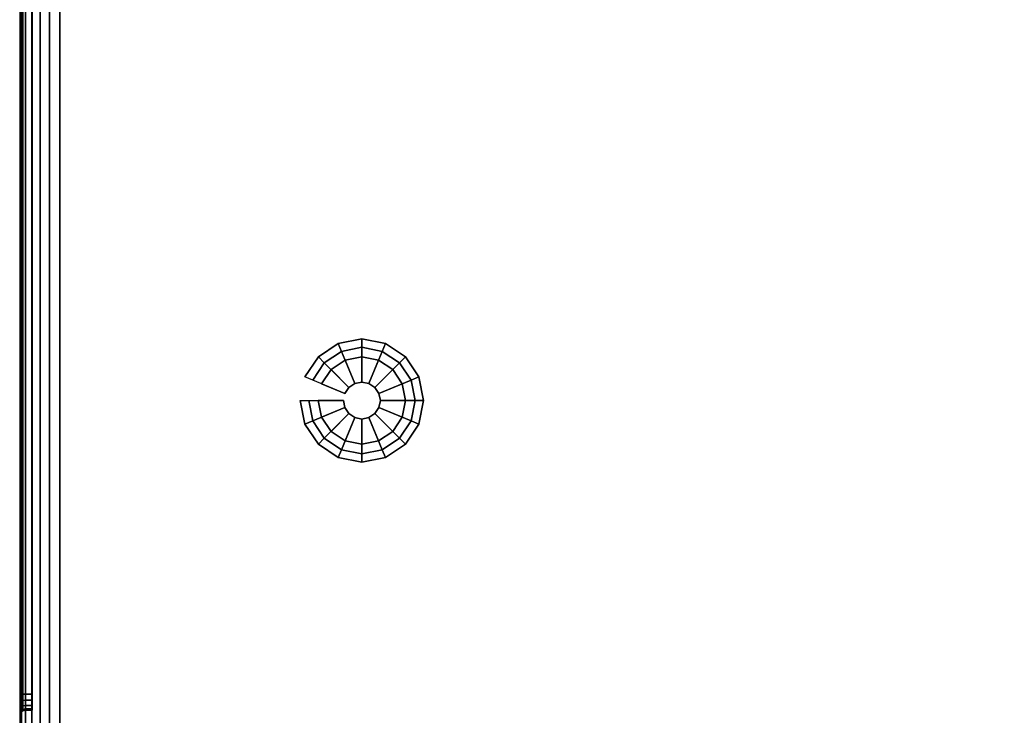
# Model space of a CAD drawing. Units: millimetres. Extents: x 9323 to 53433, y -954 to 81661.
# Drawn here: x 12943 to 13191, y 219 to 394 of the extents above; entities that cross this region are included whole.
import ezdxf

# ---------------------------------------------------------------- set-up
doc = ezdxf.new("R2010")
doc.units = ezdxf.units.MM
doc.header["$LTSCALE"] = 200
for name, color, linetype in [('2ddim', 7, 'Continuous'), ('72_HWAP_INSERT', 7, 'Continuous'), ('72_HWAP_SP_D3_CUPD_BOX', 7, 'Continuous'), ('72_HWAP_SP_D3_CUPD_CASTOR', 7, 'Continuous'), ('72_HWAP_SP_D3_CUPD_HSLIT', 7, 'Continuous')]:
    doc.layers.add(name, color=color, linetype=linetype)
doc.styles.add('Trebuchet', font='trebuc.TTF')
doc.dimstyles.new('MM', dxfattribs={"dimscale": 350, "dimtxt": 0.3, "dimasz": 0.18, "dimexe": 0.18, "dimexo": 0.0625, "dimgap": 0.09, "dimtad": 1, "dimtoh": 1, "dimdec": 0, "dimzin": 0, "dimdsep": 46, "dimtxsty": 'Trebuchet', "dimcen": 0.09, "dimclrd": 11, "dimclre": 11, "dimclrt": 2, "dimadec": 0, "dimazin": 0, "dimtfac": 1, "dimtdec": 0, "dimtofl": 0, "dimtmove": 0, "dimatfit": 3, "dimfxl": 0, "dimtolj": 1, "dimtzin": 0, "dimarcsym": 0})

# ---------------------------------------------------------------- blocks, each defined once
blk = doc.blocks.new('72HWSP3CUPD_G8_BOX')
for points in [[(0.01025, 0.01605, 0.7297), (0.40975, 0.01605, 0.7297), (0.40975, 0.78395, 0.7297), (0.01025, 0.78395, 0.7297)], [(0.01025, 0.01605, 0.04526), (0.01025, 0.78395, 0.04526), (0.40975, 0.78395, 0.04526), (0.40975, 0.01605, 0.04526)], [(0.41675, 0.07925, 0.6547), (0.41845, 0.07925, 0.6547), (0.41845, 0.72075, 0.6547), (0.41675, 0.72075, 0.6547)], [(0.41675, 0.72075, 0.6627), (0.41845, 0.72075, 0.6627), (0.41845, 0.07925, 0.6627), (0.41675, 0.07925, 0.6627)]]:
    blk.add_3dface(points)
for points, invisible_edges in [([(0.41975, 0.01605, 0.7197), (0.41975, 0.07925, 0.664), (0.41975, 0.72075, 0.664), (0.41975, 0.78395, 0.7197)], 5), ([(0.41975, 0.72075, 0.6534), (0.41975, 0.07925, 0.6534), (0.41975, 0.01605, 0.05526), (0.41975, 0.78395, 0.05526)], 10), ([(0.41975, 0.07722, 0.6636), (0.41975, 0.07925, 0.664), (0.41975, 0.01605, 0.7197), (0.41975, 0.0755, 0.66245)], 6), ([(0.41975, 0.07722, 0.6538), (0.41975, 0.0755, 0.65495), (0.41975, 0.01605, 0.05526), (0.41975, 0.07925, 0.6534)], 6), ([(0.41975, 0.07395, 0.6587), (0.41975, 0.07435, 0.66073), (0.41975, 0.0755, 0.66245), (0.41975, 0.01605, 0.7197)], 12), ([(0.41975, 0.0755, 0.65495), (0.41975, 0.07435, 0.65667), (0.41975, 0.07395, 0.6587), (0.41975, 0.01605, 0.05526)], 12)]:
    blk.add_3dface(points, dxfattribs=dict(invisible_edges=invisible_edges))
mesh = blk.add_polymesh((2, 7))
for k, corner in enumerate([(0.41975, 0.01605, 0.05526), (0.41941, 0.01605, 0.05267), (0.41841, 0.01605, 0.05026), (0.41682, 0.01605, 0.04819), (0.41475, 0.01605, 0.0466), (0.41234, 0.01605, 0.0456), (0.40975, 0.01605, 0.04526), (0.41975, 0.78395, 0.05526), (0.41941, 0.78395, 0.05267), (0.41841, 0.78395, 0.05026), (0.41682, 0.78395, 0.04819), (0.41475, 0.78395, 0.0466), (0.41234, 0.78395, 0.0456), (0.40975, 0.78395, 0.04526)]):
    mesh.set_mesh_vertex(divmod(k, 7), corner)
mesh = blk.add_polymesh((2, 7))
for k, corner in enumerate([(0.41975, 0.78395, 0.7197), (0.41941, 0.78395, 0.72229), (0.41841, 0.78395, 0.7247), (0.41682, 0.78395, 0.72677), (0.41475, 0.78395, 0.72836), (0.41234, 0.78395, 0.72936), (0.40975, 0.78395, 0.7297), (0.41975, 0.01605, 0.7197), (0.41941, 0.01605, 0.72229), (0.41841, 0.01605, 0.7247), (0.41682, 0.01605, 0.72677), (0.41475, 0.01605, 0.72836), (0.41234, 0.01605, 0.72936), (0.40975, 0.01605, 0.7297)]):
    mesh.set_mesh_vertex(divmod(k, 7), corner)
mesh = blk.add_polymesh((2, 4))
for k, corner in enumerate([(0.41845, 0.07925, 0.6547), (0.4191, 0.07925, 0.65453), (0.41958, 0.07925, 0.65405), (0.41975, 0.07925, 0.6534), (0.41845, 0.72075, 0.6547), (0.4191, 0.72075, 0.65453), (0.41958, 0.72075, 0.65405), (0.41975, 0.72075, 0.6534)]):
    mesh.set_mesh_vertex(divmod(k, 4), corner)
mesh = blk.add_polymesh((2, 4))
for k, corner in enumerate([(0.41845, 0.72075, 0.6627), (0.4191, 0.72075, 0.66287), (0.41958, 0.72075, 0.66335), (0.41975, 0.72075, 0.664), (0.41845, 0.07925, 0.6627), (0.4191, 0.07925, 0.66287), (0.41958, 0.07925, 0.66335), (0.41975, 0.07925, 0.664)]):
    mesh.set_mesh_vertex(divmod(k, 4), corner)
mesh = blk.add_polymesh((9, 5))
for k, corner in enumerate([(0.41975, 0.07925, 0.6534), (0.41958, 0.07925, 0.65405), (0.4191, 0.07925, 0.65453), (0.41845, 0.07925, 0.6547), (0.41675, 0.07925, 0.6547), (0.41975, 0.07722, 0.6538), (0.41958, 0.07747, 0.6544), (0.4191, 0.07765, 0.65484), (0.41845, 0.07772, 0.655), (0.41675, 0.07772, 0.655), (0.41975, 0.0755, 0.65495), (0.41958, 0.07596, 0.65541), (0.4191, 0.0763, 0.65575), (0.41845, 0.07642, 0.65587), (0.41675, 0.07642, 0.65587), (0.41975, 0.07435, 0.65667), (0.41958, 0.07495, 0.65692), (0.4191, 0.07539, 0.6571), (0.41845, 0.07555, 0.65717), (0.41675, 0.07555, 0.65717), (0.41975, 0.07395, 0.6587), (0.41958, 0.0746, 0.6587), (0.4191, 0.07508, 0.6587), (0.41845, 0.07525, 0.6587), (0.41675, 0.07525, 0.6587), (0.41975, 0.07435, 0.66073), (0.41958, 0.07495, 0.66048), (0.4191, 0.07539, 0.6603), (0.41845, 0.07555, 0.66023), (0.41675, 0.07555, 0.66023), (0.41975, 0.0755, 0.66245), (0.41958, 0.07596, 0.66199), (0.4191, 0.0763, 0.66165), (0.41845, 0.07642, 0.66153), (0.41675, 0.07642, 0.66153), (0.41975, 0.07722, 0.6636), (0.41958, 0.07747, 0.663), (0.4191, 0.07765, 0.66256), (0.41845, 0.07772, 0.6624), (0.41675, 0.07772, 0.6624), (0.41975, 0.07925, 0.664), (0.41958, 0.07925, 0.66335), (0.4191, 0.07925, 0.66287), (0.41845, 0.07925, 0.6627), (0.41675, 0.07925, 0.6627)]):
    mesh.set_mesh_vertex(divmod(k, 5), corner)
blk = doc.blocks.new('72HWSP3CUPD_G8_HSLIT')
for points, invisible_edges in [([(0.41675, 0.72475, 0.6587), (0.41675, 0.72445, 0.66023), (0.41675, 0.07555, 0.66023), (0.41675, 0.07525, 0.6587)], 10), ([(0.41675, 0.07525, 0.6587), (0.41675, 0.07555, 0.65717), (0.41675, 0.72445, 0.65717), (0.41675, 0.72475, 0.6587)], 10), ([(0.41675, 0.72358, 0.66153), (0.41675, 0.07642, 0.66153), (0.41675, 0.07555, 0.66023), (0.41675, 0.72445, 0.66023)], 5), ([(0.41675, 0.72358, 0.65587), (0.41675, 0.72445, 0.65717), (0.41675, 0.07555, 0.65717), (0.41675, 0.07642, 0.65587)], 10), ([(0.41675, 0.72228, 0.6624), (0.41675, 0.07772, 0.6624), (0.41675, 0.07642, 0.66153), (0.41675, 0.72358, 0.66153)], 5), ([(0.41675, 0.07642, 0.65587), (0.41675, 0.07772, 0.655), (0.41675, 0.72228, 0.655), (0.41675, 0.72358, 0.65587)], 10), ([(0.41675, 0.07925, 0.6627), (0.41675, 0.07772, 0.6624), (0.41675, 0.72228, 0.6624), (0.41675, 0.72075, 0.6627)], 2), ([(0.41675, 0.72075, 0.6547), (0.41675, 0.72228, 0.655), (0.41675, 0.07772, 0.655), (0.41675, 0.07925, 0.6547)], 2)]:
    blk.add_3dface(points, dxfattribs=dict(invisible_edges=invisible_edges))
blk = doc.blocks.new('72HWSP3BASE')
mesh = blk.add_polymesh((16, 7), dxfattribs=dict(m_close=True))
for k, corner in enumerate([(0.07074, 0.15311, 0.0533), (0.07074, 0.15311, 0.0453), (0.07286, 0.15311, 0.0333), (0.08159, 0.15311, 0.0333), (0.08159, 0.15311, 0.0035), (0.07524, 0.15311, 0.0035), (0.07524, 0.15311), (0.07192, 0.14718, 0.0533), (0.07192, 0.14718, 0.0453), (0.07388, 0.14799, 0.0333), (0.08195, 0.15133, 0.0333), (0.08195, 0.15133, 0.0035), (0.07608, 0.1489, 0.0035), (0.07608, 0.1489), (0.07528, 0.14215, 0.0533), (0.07528, 0.14215, 0.0453), (0.07678, 0.14365, 0.0333), (0.08296, 0.14982, 0.0333), (0.08296, 0.14982, 0.0035), (0.07847, 0.14533, 0.0035), (0.07847, 0.14533), (0.08031, 0.13879, 0.0533), (0.08031, 0.13879, 0.0453), (0.08112, 0.14075, 0.0333), (0.08447, 0.14881, 0.0333), (0.08447, 0.14881, 0.0035), (0.08204, 0.14295, 0.0035), (0.08204, 0.14295), (0.08624, 0.13761, 0.0533), (0.08624, 0.13761, 0.0453), (0.08624, 0.13973, 0.0333), (0.08624, 0.14846, 0.0333), (0.08624, 0.14846, 0.0035), (0.08624, 0.14211, 0.0035), (0.08624, 0.14211), (0.09218, 0.13879, 0.0533), (0.09218, 0.13879, 0.0453), (0.09137, 0.14075, 0.0333), (0.08802, 0.14881, 0.0333), (0.08802, 0.14881, 0.0035), (0.09045, 0.14295, 0.0035), (0.09045, 0.14295), (0.0972, 0.14215, 0.0533), (0.0972, 0.14215, 0.0453), (0.09571, 0.14365, 0.0333), (0.08953, 0.14982, 0.0333), (0.08953, 0.14982, 0.0035), (0.09402, 0.14533, 0.0035), (0.09402, 0.14533), (0.10056, 0.14718, 0.0533), (0.10056, 0.14718, 0.0453), (0.09861, 0.14799, 0.0333), (0.09054, 0.15133, 0.0333), (0.09054, 0.15133, 0.0035), (0.09641, 0.1489, 0.0035), (0.09641, 0.1489), (0.10174, 0.15311, 0.0533), (0.10174, 0.15311, 0.0453), (0.09963, 0.15311, 0.0333), (0.09089, 0.15311, 0.0333), (0.09089, 0.15311, 0.0035), (0.09724, 0.15311, 0.0035), (0.09724, 0.15311), (0.10056, 0.15904, 0.0533), (0.10056, 0.15904, 0.0453), (0.09861, 0.15823, 0.0333), (0.09054, 0.15489, 0.0333), (0.09054, 0.15489, 0.0035), (0.09641, 0.15732, 0.0035), (0.09641, 0.15732), (0.0972, 0.16407, 0.0533), (0.0972, 0.16407, 0.0453), (0.09571, 0.16257, 0.0333), (0.08953, 0.1564, 0.0333), (0.08953, 0.1564, 0.0035), (0.09402, 0.16089, 0.0035), (0.09402, 0.16089), (0.09218, 0.16743, 0.0533), (0.09218, 0.16743, 0.0453), (0.09137, 0.16548, 0.0333), (0.08802, 0.15741, 0.0333), (0.08802, 0.15741, 0.0035), (0.09045, 0.16327, 0.0035), (0.09045, 0.16327), (0.08624, 0.16861, 0.0533), (0.08624, 0.16861, 0.0453), (0.08624, 0.1665, 0.0333), (0.08624, 0.15776, 0.0333), (0.08624, 0.15776, 0.0035), (0.08624, 0.16411, 0.0035), (0.08624, 0.16411), (0.08031, 0.16743, 0.0533), (0.08031, 0.16743, 0.0453), (0.08112, 0.16548, 0.0333), (0.08447, 0.15741, 0.0333), (0.08447, 0.15741, 0.0035), (0.08204, 0.16327, 0.0035), (0.08204, 0.16327), (0.07528, 0.16407, 0.0533), (0.07528, 0.16407, 0.0453), (0.07678, 0.16257, 0.0333), (0.08296, 0.1564, 0.0333), (0.08296, 0.1564, 0.0035), (0.07847, 0.16089, 0.0035), (0.07847, 0.16089), (0.07192, 0.15904, 0.0533), (0.07192, 0.15904, 0.0453), (0.07388, 0.15823, 0.0333), (0.08195, 0.15489, 0.0333), (0.08195, 0.15489, 0.0035), (0.07608, 0.15732, 0.0035), (0.07608, 0.15732)]):
    mesh.set_mesh_vertex(divmod(k, 7), corner)
blk = doc.blocks.new('XCAD03BCAFB2994E5F4F3C2A0084736420CF07')
at = {"layer": '72_HWAP_SP_D3_CUPD_BOX', "color": 0, "xscale": -1}
blk.add_blockref('72HWSP3CUPD_G8_BOX', (0.42, -0.8), dxfattribs=at)
at = {"layer": '72_HWAP_SP_D3_CUPD_CASTOR', "color": 0}
blk.add_blockref('72HWSP3BASE', (0, -0.8), dxfattribs=at)
at = {"layer": '72_HWAP_SP_D3_CUPD_HSLIT', "color": 0, "xscale": -1}
blk.add_blockref('72HWSP3CUPD_G8_HSLIT', (0.42, -0.8), dxfattribs=at)
blk = doc.blocks.new('*D218')
at = {"layer": '2ddim', "color": 11, "lineweight": -2}
for p, q in [((12505.56, 3181.72), (13934.42, 3181.72)), ((13871.42, 3118.72), (13871.42, -891.28)), ((11024.56, -954.28), (13934.42, -954.28))]:
    blk.add_line(p, q, dxfattribs=at)
at = {"layer": '2ddim', "color": 11}
for points in [[(13860.92, 3118.72), (13881.92, 3118.72), (13871.42, 3181.72)], [(13860.92, -891.28), (13881.92, -891.28), (13871.42, -954.28)]]:
    blk.add_solid(points, dxfattribs=at)
at = {"layer": 'Defpoints', "color": 0}
for p in [(12483.68, 3181.72), (11002.68, -954.28), (13871.42, -954.28)]:
    blk.add_point(p, dxfattribs=at)
at = {"layer": '2ddim', "color": 2, "insert": (13786.32, 1113.72), "char_height": 105, "attachment_point": 5, "rotation": 90, "style": 'Trebuchet'}
blk.add_mtext('\\A1;4136', dxfattribs=at)

msp = doc.modelspace()

# ---------------------------------------------------------------- block references
at = {"layer": '72_HWAP_INSERT', "xscale": 1000.000000001863, "yscale": 1000.000000001397, "zscale": 1000.000000001559}
msp.add_blockref('XCAD03BCAFB2994E5F4F3C2A0084736420CF07', (12943.18, 945.22, 0), dxfattribs=at)

# ---------------------------------------------------------------- dimensions: what is measured, and where the dimension line sits
at = {"layer": '2ddim'}
dim = msp.add_linear_dim(base=(13871.42, -954.28, 0), p1=(12483.68, 3181.72, 0), p2=(11002.68, -954.28, 0), angle=90, dimstyle='MM', dxfattribs=at)
dim.commit()
dim.dimension.update_dxf_attribs({"geometry": '*D218', "text_midpoint": (13786.32, 1113.72, 0)})

doc.saveas('drawing.dxf')
